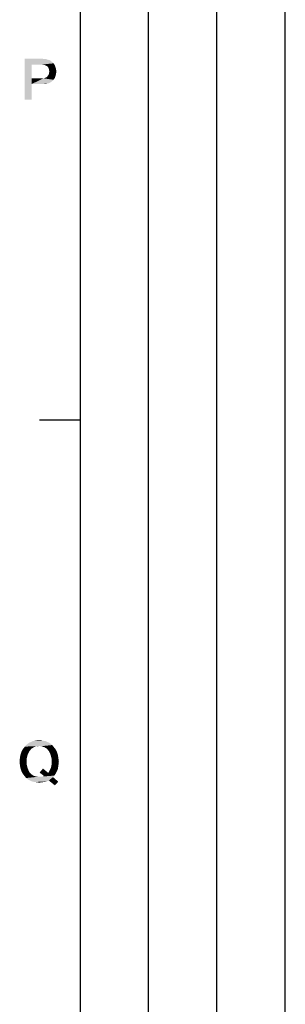
# Model space of a CAD drawing. Units: millimetres. Extents: x 0 to 1189, y 0 to 841.
# Drawn here: x 6 to 25, y 78 to 150 of the extents above; entities that cross this region are included whole.
import ezdxf

# ---------------------------------------------------------------- set-up
doc = ezdxf.new("R2010")
doc.units = ezdxf.units.MM
doc.header["$LTSCALE"] = 65.395
doc.layers.get('0').update_dxf_attribs({"linetype": 'CONTINUOUS'})

msp = doc.modelspace()

# ---------------------------------------------------------------- linework, layer by layer
at = {"color": 2, "linetype": 'Continuous'}
for p, q in [((10, 10), (10, 831)), ((15, 52), (15, 831)), ((20, 52), (20, 831)), ((25, 10), (25, 831))]:
    msp.add_line(p, q, dxfattribs=at)
at = {"color": 7, "linetype": 'Continuous'}
for p, q in [((10, 10), (10, 831)), ((10, 120.5), (7, 120.5))]:
    msp.add_line(p, q, dxfattribs=at)
at = {"color": 2, "linetype": 'Continuous'}
for points in [[(5.914, 147), (7.213, 147), (6.429, 146.575)], [(6.429, 146.575), (5.914, 144), (5.914, 147)], [(6.429, 146.575), (6.429, 145.567), (5.914, 144)], [(7.213, 147), (7.347, 146.978), (6.429, 146.575)], [(7.481, 146.978), (7.593, 146.933), (6.429, 146.575)], [(7.347, 146.978), (7.481, 146.978), (6.429, 146.575)], [(7.593, 146.933), (7.705, 146.91), (6.429, 146.575)], [(7.705, 146.91), (7.817, 146.866), (6.429, 146.575)], [(7.817, 146.866), (7.884, 146.799), (6.429, 146.575)], [(7.884, 146.799), (7.974, 146.731), (6.429, 146.575)], [(7.974, 146.731), (8.041, 146.664), (6.429, 146.575)], [(7.19, 146.575), (6.429, 146.575), (8.041, 146.664)], [(7.325, 146.552), (7.19, 146.575), (8.041, 146.664)], [(7.414, 146.53), (7.325, 146.552), (8.041, 146.664)], [(7.414, 146.53), (8.041, 146.664), (8.131, 146.53)], [(8.131, 146.53), (7.504, 146.485), (7.414, 146.53)], [(7.593, 146.44), (7.504, 146.485), (8.131, 146.53)], [(7.593, 146.44), (8.131, 146.53), (8.175, 146.396)], [(8.175, 146.396), (7.638, 146.373), (7.593, 146.44)], [(7.616, 145.746), (7.683, 145.836), (8.22, 145.881)], [(7.616, 145.746), (8.22, 145.881), (8.175, 145.724)], [(7.683, 146.284), (7.638, 146.373), (8.175, 146.396)], [(7.683, 146.284), (8.175, 146.396), (8.22, 146.239)], [(8.22, 146.239), (7.705, 146.172), (7.683, 146.284)], [(8.22, 145.881), (7.683, 145.836), (7.705, 145.925)], [(7.728, 146.06), (7.705, 146.172), (8.22, 146.239)], [(8.243, 146.06), (7.705, 145.925), (7.728, 146.06)], [(7.705, 145.925), (8.243, 146.06), (8.22, 145.881)], [(7.728, 146.06), (8.22, 146.239), (8.243, 146.06)], [(6.429, 145.567), (6.429, 145.142), (5.914, 144)], [(5.914, 144), (6.429, 145.142), (6.429, 144)], [(7.302, 145.567), (8.041, 145.455), (6.429, 145.142)], [(7.19, 145.567), (7.302, 145.567), (6.429, 145.142)], [(6.429, 145.567), (7.19, 145.567), (6.429, 145.142)], [(8.041, 145.455), (7.974, 145.388), (6.429, 145.142)], [(7.974, 145.388), (7.884, 145.321), (6.429, 145.142)], [(7.884, 145.321), (7.795, 145.254), (6.429, 145.142)], [(7.795, 145.254), (7.705, 145.209), (6.429, 145.142)], [(7.705, 145.209), (7.593, 145.187), (6.429, 145.142)], [(7.213, 145.142), (6.429, 145.142), (7.593, 145.187)], [(7.347, 145.142), (7.213, 145.142), (7.593, 145.187)], [(8.131, 145.59), (7.302, 145.567), (7.392, 145.59)], [(7.302, 145.567), (8.131, 145.59), (8.041, 145.455)], [(7.347, 145.142), (7.593, 145.187), (7.481, 145.142)], [(7.392, 145.59), (7.459, 145.612), (8.175, 145.724)], [(7.392, 145.59), (8.175, 145.724), (8.131, 145.59)], [(7.459, 145.612), (7.549, 145.657), (8.175, 145.724)], [(8.175, 145.724), (7.549, 145.657), (7.616, 145.746)], [(7.823, 96.776), (6.032, 96.687), (6.144, 96.776)], [(6.032, 96.687), (7.823, 96.776), (7.935, 96.687)], [(7.711, 96.866), (6.144, 96.776), (6.256, 96.866)], [(6.144, 96.776), (7.711, 96.866), (7.823, 96.776)], [(7.576, 96.91), (6.256, 96.866), (6.39, 96.91)], [(6.256, 96.866), (7.576, 96.91), (7.711, 96.866)], [(7.442, 96.978), (6.39, 96.91), (6.524, 96.978)], [(6.39, 96.91), (7.442, 96.978), (7.576, 96.91)], [(7.285, 97), (6.524, 96.978), (6.681, 97)], [(6.524, 96.978), (7.285, 97), (7.442, 96.978)], [(7.151, 97.022), (6.681, 97), (6.815, 97.022)], [(6.681, 97), (7.151, 97.022), (7.285, 97)], [(6.815, 97.022), (6.994, 97.045), (7.151, 97.022)], [(6.188, 96.082), (5.606, 95.948), (5.651, 96.082)], [(5.606, 95.948), (6.188, 96.082), (6.121, 95.903)], [(5.651, 96.082), (5.696, 96.216), (6.278, 96.261)], [(5.651, 96.082), (6.278, 96.261), (6.188, 96.082)], [(6.345, 96.328), (5.696, 96.216), (5.763, 96.351)], [(6.345, 96.328), (6.278, 96.261), (5.696, 96.216)], [(6.502, 96.463), (6.412, 96.418), (5.763, 96.351)], [(6.502, 96.463), (5.763, 96.351), (5.853, 96.463)], [(5.763, 96.351), (6.412, 96.418), (6.345, 96.328)], [(6.681, 96.552), (5.853, 96.463), (5.942, 96.575)], [(6.681, 96.552), (6.591, 96.53), (5.853, 96.463)], [(5.853, 96.463), (6.591, 96.53), (6.502, 96.463)], [(7.935, 96.687), (6.994, 96.619), (5.942, 96.575)], [(7.935, 96.687), (5.942, 96.575), (6.032, 96.687)], [(6.994, 96.619), (6.771, 96.597), (5.942, 96.575)], [(5.942, 96.575), (6.771, 96.597), (6.681, 96.552)], [(6.771, 96.597), (6.994, 96.619), (6.882, 96.597)], [(7.084, 96.597), (6.994, 96.619), (7.935, 96.687)], [(7.196, 96.597), (7.084, 96.597), (7.935, 96.687)], [(7.196, 96.597), (7.935, 96.687), (8.024, 96.575)], [(8.024, 96.575), (7.285, 96.552), (7.196, 96.597)], [(7.375, 96.53), (7.285, 96.552), (8.024, 96.575)], [(7.465, 96.463), (7.375, 96.53), (8.024, 96.575)], [(7.465, 96.463), (8.024, 96.575), (8.114, 96.463)], [(8.114, 96.463), (7.554, 96.418), (7.465, 96.463)], [(7.554, 96.418), (8.114, 96.463), (8.203, 96.351)], [(8.203, 96.351), (7.621, 96.328), (7.554, 96.418)], [(7.688, 96.261), (7.621, 96.328), (8.203, 96.351)], [(7.688, 96.261), (8.203, 96.351), (8.271, 96.216)], [(8.271, 96.216), (7.778, 96.082), (7.688, 96.261)], [(7.778, 96.082), (8.271, 96.216), (8.315, 96.082)], [(8.315, 96.082), (7.845, 95.903), (7.778, 96.082)], [(8.315, 96.082), (8.36, 95.948), (7.845, 95.903)], [(6.076, 95.701), (5.562, 95.634), (5.584, 95.791)], [(5.562, 95.478), (5.562, 95.634), (6.076, 95.701)], [(5.562, 95.478), (6.076, 95.701), (6.076, 95.478)], [(6.076, 95.478), (5.562, 95.321), (5.562, 95.478)], [(5.562, 95.321), (6.076, 95.478), (6.076, 95.254)], [(6.076, 95.254), (5.584, 95.164), (5.562, 95.321)], [(6.121, 95.903), (5.584, 95.791), (5.606, 95.948)], [(5.584, 95.791), (6.121, 95.903), (6.076, 95.701)], [(7.845, 95.903), (8.36, 95.948), (8.382, 95.791)], [(8.382, 95.791), (7.89, 95.701), (7.845, 95.903)], [(7.868, 95.119), (7.89, 95.231), (8.405, 95.299)], [(7.868, 95.119), (8.405, 95.299), (8.382, 95.119)], [(7.89, 95.701), (8.382, 95.791), (8.405, 95.634)], [(8.405, 95.634), (7.912, 95.478), (7.89, 95.701)], [(8.427, 95.478), (7.89, 95.343), (7.912, 95.478)], [(7.89, 95.343), (8.427, 95.478), (8.405, 95.299)], [(8.405, 95.299), (7.89, 95.231), (7.89, 95.343)], [(7.912, 95.478), (8.405, 95.634), (8.427, 95.478)], [(5.584, 95.164), (6.076, 95.254), (6.121, 95.052)], [(6.121, 95.052), (5.606, 95.007), (5.584, 95.164)], [(5.651, 94.873), (5.606, 95.007), (6.121, 95.052)], [(5.651, 94.873), (6.121, 95.052), (6.188, 94.873)], [(6.188, 94.873), (5.696, 94.739), (5.651, 94.873)], [(5.696, 94.739), (6.188, 94.873), (6.278, 94.694)], [(6.278, 94.694), (5.763, 94.627), (5.696, 94.739)], [(5.763, 94.627), (6.278, 94.694), (6.345, 94.627)], [(6.345, 94.627), (5.853, 94.493), (5.763, 94.627)], [(6.345, 94.627), (6.412, 94.537), (5.853, 94.493)], [(7.017, 94.672), (7.263, 94.963), (7.644, 94.649)], [(7.644, 94.649), (7.33, 94.425), (7.017, 94.672)], [(7.644, 94.649), (8.181, 94.56), (7.33, 94.425)], [(8.181, 94.56), (8.091, 94.448), (7.33, 94.425)], [(8.248, 94.694), (7.644, 94.649), (7.711, 94.739)], [(7.644, 94.649), (8.248, 94.694), (8.181, 94.56)], [(8.315, 94.828), (7.711, 94.739), (7.756, 94.828)], [(7.711, 94.739), (8.315, 94.828), (8.248, 94.694)], [(7.756, 94.828), (7.8, 94.918), (8.36, 94.963)], [(7.756, 94.828), (8.36, 94.963), (8.315, 94.828)], [(8.36, 94.963), (7.8, 94.918), (7.845, 95.007)], [(8.382, 95.119), (7.845, 95.007), (7.868, 95.119)], [(7.845, 95.007), (8.382, 95.119), (8.36, 94.963)], [(5.853, 94.493), (6.412, 94.537), (6.502, 94.493)], [(6.502, 94.493), (5.942, 94.381), (5.853, 94.493)], [(6.502, 94.493), (6.591, 94.425), (5.942, 94.381)], [(6.591, 94.425), (6.681, 94.403), (5.942, 94.381)], [(5.942, 94.381), (6.681, 94.403), (6.771, 94.381)], [(6.771, 94.381), (6.032, 94.269), (5.942, 94.381)], [(6.771, 94.381), (6.882, 94.358), (6.032, 94.269)], [(7.174, 94.358), (8.002, 94.336), (6.032, 94.269)], [(7.084, 94.358), (7.174, 94.358), (6.032, 94.269)], [(6.994, 94.358), (7.084, 94.358), (6.032, 94.269)], [(6.882, 94.358), (6.994, 94.358), (6.032, 94.269)], [(6.144, 94.179), (6.032, 94.269), (8.002, 94.336)], [(6.278, 94.112), (6.144, 94.179), (8.002, 94.336)], [(7.688, 94.09), (6.278, 94.112), (8.002, 94.336)], [(7.688, 94.09), (6.39, 94.045), (6.278, 94.112)], [(6.39, 94.045), (7.688, 94.09), (7.532, 94.022)], [(7.532, 94.022), (6.524, 94), (6.39, 94.045)], [(6.681, 93.978), (6.524, 94), (7.532, 94.022)], [(6.681, 93.978), (7.532, 94.022), (7.353, 93.978)], [(7.353, 93.978), (6.838, 93.955), (6.681, 93.978)], [(6.838, 93.955), (7.353, 93.978), (7.174, 93.955)], [(7.174, 93.955), (6.994, 93.933), (6.838, 93.955)], [(7.174, 94.358), (7.241, 94.381), (8.091, 94.448)], [(7.174, 94.358), (8.091, 94.448), (8.002, 94.336)], [(7.241, 94.381), (7.33, 94.425), (8.091, 94.448)], [(7.688, 94.09), (8.002, 94.336), (8.382, 94)], [(8.382, 94), (8.136, 93.731), (7.688, 94.09)]]:
    msp.add_solid(points, dxfattribs=at)

doc.saveas('drawing.dxf')
